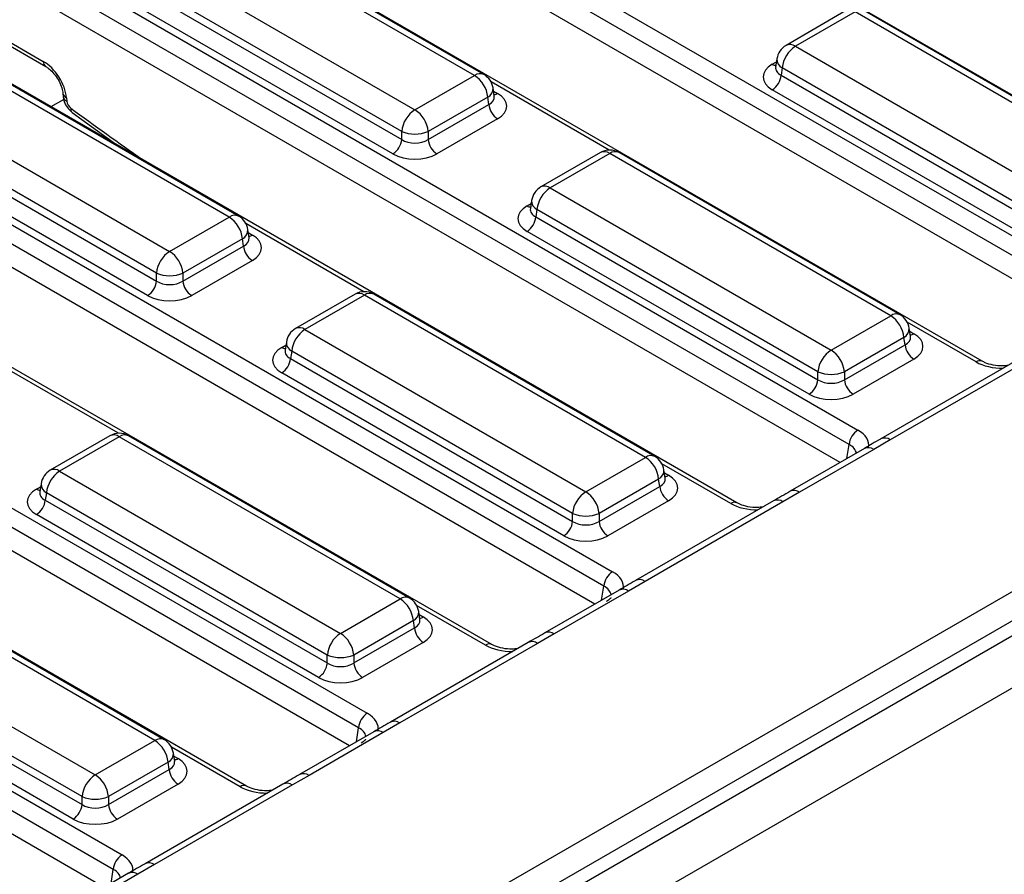
# Model space of a CAD drawing. Units: millimetres. Extents: x 40 to 2239, y -175 to 1455.
# Drawn here: x 452 to 517, y 261 to 318 of the extents above; entities that cross this region are included whole.
import ezdxf

# ---------------------------------------------------------------- set-up
doc = ezdxf.new("R2010")
doc.units = ezdxf.units.MM
doc.header["$LTSCALE"] = 5
doc.linetypes.add('SLD-Solid', pattern=[0])

msp = doc.modelspace()

# ---------------------------------------------------------------- linework, layer by layer
at = {"color": 7, "linetype": 'SLD-Solid', "lineweight": 25}
for p, q in [((995.855, 552.541), (407.189, 212.795)), ((409.301, 210.565), (997.967, 550.311)), ((464.419, 248.779), (697.09, 383.063)), ((697.97, 381.623), (465.299, 247.339)), ((532.298, 304.418), (478.452, 335.495)), ((470.173, 330.916), (524.02, 299.839)), ((523.433, 298.879), (469.586, 329.956)), ((522.835, 297.68), (469.586, 328.412)), ((515.976, 294.997), (462.13, 326.075)), ((482.187, 314.009), (463.492, 324.798)), ((482.812, 314.07), (464.117, 324.86)), ((459.529, 322.511), (478.223, 311.721)), ((453.851, 321.496), (507.697, 290.419)), ((477.343, 310.281), (458.648, 321.071)), ((507.11, 289.459), (453.264, 320.536)), ((458.574, 320.582), (477.343, 309.75)), ((476.756, 308.79), (457.987, 319.622)), ((506.512, 288.259), (453.264, 318.991)), ((506.885, 318.296), (502.921, 316.009)), ((507.509, 318.234), (503.546, 315.947)), ((526.204, 307.445), (507.509, 318.234)), ((526.829, 307.507), (508.134, 318.296)), ((448.686, 317.472), (453.664, 314.599)), ((499.654, 285.577), (445.807, 316.654)), ((503.546, 315.947), (522.241, 305.157)), ((465.864, 304.588), (447.17, 315.378)), ((466.489, 304.65), (447.795, 315.44)), ((502.227, 314.581), (502.225, 314.56)), ((502.31, 315.113), (502.227, 314.565)), ((478.223, 311.721), (482.187, 314.009)), ((502.666, 314.507), (502.592, 314.018)), ((502.592, 314.018), (521.36, 303.186)), ((521.36, 303.717), (502.666, 314.507)), ((443.206, 313.09), (461.901, 302.301)), ((454.795, 312.826), (454.816, 312.589)), ((483.067, 312.569), (479.104, 310.281)), ((483.141, 312.08), (483.067, 312.569)), ((483.506, 312.627), (483.423, 313.175)), ((483.508, 312.616), (483.505, 312.63)), ((520.773, 302.226), (502.005, 313.058)), ((437.529, 312.075), (491.375, 280.998)), ((455.036, 312.526), (455.058, 312.29)), ((479.104, 309.75), (483.141, 312.08)), ((461.021, 300.861), (442.326, 311.65)), ((455.422, 311.535), (458.385, 309.395)), ((490.788, 280.038), (436.942, 311.115)), ((442.252, 311.162), (461.021, 300.329)), ((483.728, 311.12), (479.691, 308.79)), ((460.434, 299.369), (441.665, 310.202)), ((477.343, 309.75), (477.343, 310.281)), ((479.104, 310.281), (479.104, 309.75)), ((490.19, 278.839), (436.942, 309.571)), ((457.896, 309.748), (457.834, 309.713)), ((490.562, 308.876), (486.599, 306.588)), ((491.187, 308.814), (487.224, 306.527)), ((509.882, 298.025), (491.187, 308.814)), ((510.507, 298.086), (491.812, 308.876)), ((483.331, 276.157), (429.485, 307.234)), ((487.224, 306.527), (505.918, 295.737)), ((485.988, 305.693), (485.905, 305.145)), ((485.904, 305.16), (485.903, 305.14)), ((486.343, 305.087), (486.269, 304.598)), ((505.038, 294.297), (486.343, 305.087)), ((461.901, 302.301), (465.864, 304.588)), ((486.269, 304.598), (505.038, 293.766)), ((467.183, 303.206), (467.1, 303.755)), ((504.451, 292.806), (485.682, 303.638)), ((466.745, 303.148), (462.782, 300.861)), ((466.819, 302.66), (466.745, 303.148)), ((467.185, 303.196), (467.183, 303.21)), ((421.206, 302.655), (475.053, 271.578)), ((462.782, 300.329), (466.819, 302.66)), ((474.466, 270.618), (420.619, 301.695)), ((467.406, 301.7), (463.369, 299.369)), ((461.021, 300.329), (461.021, 300.861)), ((462.782, 300.861), (462.782, 300.329)), ((473.867, 269.419), (420.619, 300.15)), ((474.24, 299.456), (470.276, 297.168)), ((494.184, 288.666), (475.49, 299.456)), ((474.865, 299.394), (470.901, 297.106)), ((493.559, 288.604), (474.865, 299.394)), ((467.009, 266.736), (413.163, 297.813)), ((505.918, 295.737), (509.882, 298.025)), ((470.901, 297.106), (489.596, 286.317)), ((511.201, 296.643), (511.118, 297.191)), ((469.665, 296.273), (469.582, 295.724)), ((510.762, 296.584), (506.799, 294.297)), ((510.836, 296.096), (510.762, 296.584)), ((511.203, 296.632), (511.2, 296.646)), ((469.582, 295.74), (469.581, 295.719)), ((470.021, 295.666), (469.947, 295.178)), ((488.716, 284.877), (470.021, 295.666)), ((506.799, 293.766), (510.836, 296.096)), ((469.947, 295.178), (488.716, 284.345)), ((511.423, 295.136), (507.386, 292.806)), ((518.409, 295.133), (509.232, 289.837)), ((519.034, 295.071), (509.857, 289.775)), ((488.129, 283.385), (469.36, 294.218)), ((505.038, 293.766), (505.038, 294.297)), ((506.799, 294.297), (506.799, 293.766)), ((404.884, 293.235), (458.73, 262.157)), ((458.143, 261.197), (404.297, 292.275)), ((457.545, 259.998), (404.297, 290.73)), ((457.917, 290.035), (453.954, 287.748)), ((458.542, 289.973), (454.579, 287.686)), ((477.237, 279.184), (458.542, 289.973)), ((477.862, 279.246), (459.167, 290.035)), ((509.857, 289.775), (508.76, 289.134)), ((508.135, 289.196), (503.196, 286.346)), ((508.76, 289.134), (503.821, 286.284)), ((489.596, 286.317), (493.559, 288.604)), ((454.579, 287.686), (473.274, 276.896)), ((494.878, 287.222), (494.795, 287.771)), ((494.44, 287.164), (490.477, 284.877)), ((494.514, 286.676), (494.44, 287.164)), ((494.88, 287.212), (494.878, 287.226)), ((453.343, 286.852), (453.26, 286.304)), ((490.477, 284.345), (494.514, 286.676)), ((453.26, 286.32), (453.258, 286.299)), ((453.698, 286.246), (453.624, 285.757)), ((453.624, 285.757), (472.393, 274.925)), ((472.393, 275.456), (453.698, 286.246)), ((495.101, 285.716), (491.064, 283.385)), ((502.086, 285.712), (492.91, 280.416)), ((503.821, 286.284), (502.711, 285.65)), ((502.711, 285.65), (493.535, 280.354)), ((471.806, 273.965), (453.037, 284.797)), ((488.716, 284.345), (488.716, 284.877)), ((490.477, 284.877), (490.477, 284.345)), ((460.915, 269.763), (442.22, 280.553)), ((461.54, 269.825), (442.845, 280.615)), ((493.535, 280.354), (492.437, 279.714)), ((473.274, 276.896), (477.237, 279.184)), ((491.812, 279.775), (486.874, 276.925)), ((492.437, 279.714), (487.499, 276.864)), ((438.257, 278.266), (456.951, 267.476)), ((478.556, 277.802), (478.473, 278.35)), ((478.118, 277.744), (474.154, 275.456)), ((474.154, 274.925), (478.192, 277.255)), ((478.192, 277.255), (478.118, 277.744)), ((478.558, 277.791), (478.556, 277.806)), ((456.071, 266.036), (437.376, 276.825)), ((487.499, 276.864), (486.389, 276.23)), ((437.302, 276.337), (456.071, 265.505)), ((478.779, 276.295), (474.741, 273.965)), ((485.764, 276.292), (476.588, 270.996)), ((486.389, 276.23), (477.212, 270.934)), ((455.484, 264.545), (436.715, 275.377)), ((472.393, 274.925), (472.393, 275.456)), ((474.154, 275.456), (474.154, 274.925)), ((477.212, 270.934), (476.115, 270.293)), ((475.49, 270.355), (470.552, 267.505)), ((476.115, 270.293), (471.177, 267.443)), ((456.951, 267.476), (460.915, 269.763)), ((462.234, 268.381), (462.151, 268.93)), ((461.795, 268.323), (457.832, 266.036)), ((461.869, 267.835), (461.795, 268.323)), ((462.236, 268.371), (462.233, 268.385)), ((457.832, 265.505), (461.869, 267.835)), ((471.177, 267.443), (470.066, 266.81)), ((462.456, 266.875), (458.419, 264.545)), ((469.442, 266.871), (460.265, 261.575)), ((470.066, 266.81), (460.89, 261.514)), ((456.071, 265.505), (456.071, 266.036)), ((457.832, 266.036), (457.832, 265.505)), ((460.89, 261.514), (459.792, 260.873)), ((459.168, 260.935), (454.229, 258.085)), ((459.792, 260.873), (454.854, 258.023))]:
    msp.add_line(p, q, dxfattribs=at)
at = {"color": 8, "linetype": 'SLD-Solid', "lineweight": 25}
for p, q in [((448.699, 317.712), (453.492, 314.945)), ((502.005, 314.752), (502.28, 314.911)), ((491.152, 309.043), (483.286, 313.583)), ((483.453, 312.973), (483.728, 312.814)), ((454.854, 312.416), (454.002, 311.925)), ((485.682, 305.332), (485.957, 305.491)), ((474.83, 299.622), (466.964, 304.162)), ((467.131, 303.552), (467.406, 303.394)), ((515.56, 294.956), (510.981, 297.599)), ((511.148, 296.989), (511.423, 296.83)), ((469.36, 295.912), (469.635, 296.07)), ((458.507, 290.202), (450.641, 294.742)), ((506.969, 288.523), (507.11, 289.459)), ((499.237, 285.536), (494.659, 288.178)), ((494.826, 287.568), (495.101, 287.41)), ((453.037, 286.491), (453.312, 286.65)), ((490.646, 279.102), (490.788, 280.038)), ((482.915, 276.115), (478.336, 278.758)), ((478.504, 278.148), (478.779, 277.989)), ((474.324, 269.682), (474.466, 270.618)), ((466.592, 266.695), (462.014, 269.337)), ((462.181, 268.727), (462.456, 268.569)), ((458.001, 260.262), (458.143, 261.197))]:
    msp.add_line(p, q, dxfattribs=at)
at = {"color": 7, "linetype": 'SLD-Solid', "lineweight": 25}
for centre, radius, start, end in [((503.546, 314.926), 1.25, 119.99119, 171.38476), ((504.598, 314.315), 1.942, 122.79738, 174.31411), ((481.135, 312.376), 1.942, 5.68589, 57.20262), ((482.187, 312.988), 1.25, 8.61524, 60.00881), ((501.303, 314.147), 1.295, 302.79738, 354.31411), ((484.43, 312.208), 1.295, 185.68589, 237.20262), ((479.275, 310.089), 1.942, 122.79738, 174.31411), ((477.172, 310.089), 1.942, 5.68589, 57.20262), ((478.223, 312.405), 2.3, 247.48578, 292.51422), ((476.055, 309.878), 1.295, 302.79738, 354.31411), ((480.392, 309.878), 1.295, 185.68589, 237.20262), ((491.187, 307.793), 1.25, 60.00881, 119.99119), ((487.224, 305.506), 1.25, 119.99119, 171.38476), ((488.276, 304.894), 1.942, 122.79738, 174.31411), ((464.813, 302.956), 1.942, 5.68589, 57.20262), ((465.864, 303.567), 1.25, 8.61524, 60.00881), ((484.981, 304.726), 1.295, 302.79738, 354.31411), ((462.953, 300.668), 1.942, 122.79738, 174.31411), ((460.849, 300.668), 1.942, 5.68589, 57.20262), ((468.107, 302.788), 1.295, 185.68589, 237.20262), ((461.901, 302.985), 2.3, 247.48578, 292.51422), ((459.732, 300.458), 1.295, 302.79738, 354.31411), ((464.07, 300.458), 1.295, 185.68589, 237.20262), ((474.865, 298.373), 1.25, 60.00881, 119.99119), ((508.83, 296.392), 1.942, 5.68589, 57.20262), ((509.882, 297.004), 1.25, 8.61524, 60.00881), ((470.901, 296.085), 1.25, 119.99119, 171.38476), ((471.953, 295.474), 1.942, 122.79738, 174.31411), ((506.97, 294.105), 1.942, 122.79738, 174.31411), ((504.867, 294.105), 1.942, 5.68589, 57.20262), ((512.125, 296.224), 1.295, 185.68589, 237.20262), ((468.658, 295.306), 1.295, 302.79738, 354.31411), ((505.918, 296.421), 2.3, 247.48578, 292.51422), ((503.75, 293.894), 1.295, 302.79738, 354.31411), ((508.087, 293.894), 1.295, 185.68589, 237.20262), ((508.399, 289.33), 1.295, 122.79738, 174.31411), ((458.542, 288.953), 1.25, 60.00881, 119.99119), ((492.508, 286.972), 1.942, 5.68589, 57.20262), ((493.559, 287.583), 1.25, 8.61524, 60.00881), ((454.579, 286.665), 1.25, 119.99119, 171.38476), ((455.631, 286.053), 1.942, 122.79738, 174.31411), ((495.802, 286.804), 1.295, 185.68589, 237.20262), ((452.336, 285.886), 1.295, 302.79738, 354.31411), ((490.648, 284.684), 1.942, 122.79738, 174.31411), ((488.544, 284.684), 1.942, 5.68589, 57.20262), ((489.596, 287.001), 2.3, 247.48578, 292.51422), ((487.427, 284.474), 1.295, 302.79738, 354.31411), ((491.765, 284.474), 1.295, 185.68589, 237.20262), ((492.076, 279.91), 1.295, 122.79738, 174.31411), ((476.185, 277.551), 1.942, 5.68589, 57.20262), ((477.237, 278.163), 1.25, 8.61524, 60.00881), ((479.48, 277.383), 1.295, 185.68589, 237.20262), ((474.326, 275.264), 1.942, 122.79738, 174.31411), ((472.222, 275.264), 1.942, 5.68589, 57.20262), ((473.274, 277.581), 2.3, 247.48578, 292.51422), ((471.105, 275.053), 1.295, 302.79738, 354.31411), ((475.443, 275.053), 1.295, 185.68589, 237.20262), ((475.754, 270.49), 1.295, 122.79738, 174.31411), ((459.863, 268.131), 1.942, 5.68589, 57.20262), ((460.915, 268.743), 1.25, 8.61524, 60.00881), ((458.003, 265.843), 1.942, 122.79738, 174.31411), ((455.899, 265.843), 1.942, 5.68589, 57.20262), ((463.158, 267.963), 1.295, 185.68589, 237.20262), ((456.951, 268.16), 2.3, 247.48578, 292.51422), ((454.783, 265.633), 1.295, 302.79738, 354.31411), ((459.12, 265.633), 1.295, 185.68589, 237.20262), ((459.432, 261.069), 1.295, 122.79738, 174.31411)]:
    msp.add_arc(centre, radius, start, end, dxfattribs=at)
at = {"color": 8, "linetype": 'SLD-Solid', "lineweight": 25}
for centre, radius, start, end in [((503.183, 315.463), 0.605, 53.11209, 115.58611), ((453.893, 314.928), 0.402, 177.53572, 234.58672), ((502.289, 315.209), 0.538, 238.06569, 265.14935), ((502.974, 315.095), 0.665, 178.44062, 242.29801), ((482.552, 313.505), 0.622, 65.32879, 125.97301), ((455.185, 312.893), 0.396, 189.56108, 247.93419), ((455.207, 312.657), 0.396, 189.74448, 247.91917), ((482.778, 313.145), 0.645, 296.61349, 2.64788), ((483.442, 313.276), 0.543, 276.10731, 301.83529), ((455.631, 311.768), 0.313, 168.00365, 228.00764), ((490.824, 308.33), 0.605, 53.11209, 115.58611), ((491.55, 308.33), 0.605, 64.41389, 126.88791), ((486.86, 306.042), 0.605, 53.11209, 115.58611), ((486.652, 305.675), 0.665, 178.44062, 242.29801), ((466.23, 304.085), 0.622, 65.32879, 125.97301), ((485.967, 305.788), 0.538, 238.06569, 265.14935), ((466.456, 303.725), 0.645, 296.61349, 2.64788), ((467.119, 303.855), 0.543, 276.10731, 301.83529), ((474.501, 298.91), 0.605, 53.11209, 115.58611), ((475.228, 298.91), 0.605, 64.41389, 126.88791), ((510.247, 297.521), 0.622, 65.32879, 125.97301), ((470.538, 296.622), 0.605, 53.11209, 115.58611), ((510.473, 297.161), 0.645, 296.61349, 2.64788), ((511.139, 297.286), 0.538, 274.85065, 301.93431), ((470.33, 296.255), 0.665, 178.44062, 242.29801), ((469.644, 296.368), 0.538, 238.06569, 265.14935), ((515.804, 294.618), 0.417, 66.4754, 125.87038), ((458.179, 289.489), 0.605, 53.11209, 115.58611), ((458.906, 289.489), 0.605, 64.41389, 126.88791), ((509.491, 289.262), 0.63, 54.45573, 114.18699), ((508.394, 288.625), 0.626, 54.27559, 114.42261), ((493.925, 288.101), 0.622, 65.32879, 125.97301), ((454.216, 287.202), 0.605, 53.11209, 115.58611), ((494.151, 287.741), 0.645, 296.61349, 2.64788), ((494.817, 287.866), 0.538, 274.85065, 301.93431), ((453.322, 286.948), 0.538, 238.06569, 265.14935), ((454.007, 286.834), 0.665, 178.44062, 242.29801), ((503.455, 285.775), 0.627, 54.28148, 114.35448), ((502.345, 285.138), 0.63, 54.45059, 114.24761), ((499.482, 285.198), 0.417, 66.4754, 125.87038), ((493.169, 279.842), 0.63, 54.45573, 114.18699), ((492.071, 279.205), 0.626, 54.27559, 114.42261), ((477.602, 278.68), 0.622, 65.32879, 125.97301), ((477.829, 278.32), 0.645, 296.61349, 2.64788), ((478.494, 278.445), 0.538, 274.85065, 301.93431), ((487.133, 276.355), 0.627, 54.28148, 114.35448), ((483.159, 275.777), 0.417, 66.4754, 125.87038), ((486.023, 275.718), 0.63, 54.45059, 114.24761), ((476.846, 270.421), 0.63, 54.45573, 114.18699), ((475.749, 269.785), 0.626, 54.27559, 114.42261), ((461.28, 269.26), 0.622, 65.32879, 125.97301), ((461.506, 268.9), 0.645, 296.61349, 2.64788), ((462.172, 269.025), 0.538, 274.85065, 301.93431), ((470.811, 266.934), 0.627, 54.28148, 114.35448), ((466.837, 266.357), 0.417, 66.4754, 125.87038), ((469.7, 266.297), 0.63, 54.45059, 114.24761), ((460.524, 261.001), 0.63, 54.45573, 114.18699), ((459.427, 260.364), 0.626, 54.27559, 114.42261)]:
    msp.add_arc(centre, radius, start, end, dxfattribs=at)
at = {"color": 7, "linetype": 'SLD-Solid', "lineweight": 25}
for centre, major_axis, ratio, start_param, end_param in [((453.569, 313.288), (-1.119, 1.759), 0.546492, 3.956027, 5.474464), ((503.495, 313.905), (2.099, 0), 0.572778, 2.359993, 3.923193), ((482.238, 311.967), (2.099, 0), 0.572778, 5.501585, 7.064785), ((455.351, 312.137), (-0.224, 0.352), 0.546492, 0.814435, 2.192005), ((478.223, 310.33), (1.25, 0), 0.654243, 3.930789, 5.493989), ((478.223, 309.65), (2.083, 0), 0.581546, 3.930789, 5.493989), ((487.172, 304.485), (2.099, 0), 0.572778, 2.359993, 3.923193), ((465.916, 302.547), (2.099, 0), 0.572778, 5.501585, 7.064785), ((461.901, 300.91), (1.25, 0), 0.654243, 3.930789, 5.493989), ((461.901, 300.229), (2.083, 0), 0.581546, 3.930789, 5.493989), ((509.933, 295.983), (2.099, 0), 0.572778, 5.501585, 7.064785), ((470.85, 295.065), (2.099, 0), 0.572778, 2.359993, 3.923193), ((505.918, 294.346), (1.25, 0), 0.654243, 3.930789, 5.493989), ((505.918, 293.666), (2.083, 0), 0.581546, 3.930789, 5.493989), ((505.909, 289.402), (2.519, 0), 0.572778, 6.175145, 7.064785), ((493.611, 286.563), (2.099, 0), 0.572778, 5.501585, 7.064785), ((454.527, 285.644), (2.099, 0), 0.572778, 2.359993, 3.923193), ((489.596, 284.926), (1.25, 0), 0.654243, 3.930789, 5.493989), ((489.596, 284.245), (2.083, 0), 0.581546, 3.930789, 5.493989), ((489.587, 279.982), (2.519, 0), 0.572778, 6.175145, 7.064785), ((477.289, 277.142), (2.099, 0), 0.572778, 5.501585, 7.064785), ((473.274, 275.505), (1.25, 0), 0.654243, 3.930789, 5.493989), ((473.274, 274.825), (2.083, 0), 0.581546, 3.930789, 5.493989), ((473.265, 270.561), (2.519, 0), 0.572778, 6.175145, 7.064785), ((460.966, 267.722), (2.099, 0), 0.572778, 5.501585, 7.064785), ((456.951, 266.085), (1.25, 0), 0.654243, 3.930789, 5.493989), ((456.951, 265.405), (2.083, 0), 0.581546, 3.930789, 5.493989), ((456.942, 261.141), (2.519, 0), 0.572778, 6.175145, 7.064785)]:
    msp.add_ellipse(centre, major_axis=major_axis, ratio=ratio, start_param=start_param, end_param=end_param, dxfattribs=at)
at = {"color": 8, "linetype": 'SLD-Solid', "lineweight": 25}
for centre, major_axis, ratio, start_param, end_param in [((503.495, 314.586), (1.27, 0.123), 0.563505, 2.982121, 3.86885), ((482.238, 312.647), (1.27, -0.123), 0.563505, 5.555928, 6.42679), ((472.777, 515.41), (-149.769, 235.423), 0.546492, 2.192005, 2.216259), ((487.172, 305.166), (1.27, 0.123), 0.563505, 2.982121, 3.86885), ((465.916, 303.227), (1.27, -0.123), 0.563505, 5.555928, 6.42679), ((509.933, 296.663), (1.27, -0.123), 0.563505, 5.555928, 6.42679), ((470.85, 295.745), (1.27, 0.123), 0.563505, 2.982121, 3.86885), ((517.321, 295.988), (2.5, 0), 0.581546, 3.930789, 4.733169), ((505.909, 288.722), (1.691, 0.123), 0.566454, 0.041714, 0.740361), ((493.611, 287.243), (1.27, -0.123), 0.563505, 5.555928, 6.42679), ((454.527, 286.325), (1.27, 0.123), 0.563505, 2.982121, 3.86885), ((500.998, 286.568), (2.5, 0), 0.581546, 3.930789, 4.733169), ((489.587, 279.301), (1.691, 0.123), 0.566454, 0.041714, 0.740361), ((477.289, 277.823), (1.27, -0.123), 0.563505, 5.555928, 6.42679), ((484.676, 277.147), (2.5, 0), 0.581546, 3.930789, 4.733169), ((473.265, 269.881), (1.691, 0.123), 0.566454, 0.041714, 0.740361), ((460.966, 268.402), (1.27, -0.123), 0.563505, 5.555928, 6.42679), ((468.353, 267.727), (2.5, 0), 0.581546, 3.930789, 4.733169), ((456.942, 260.461), (1.691, 0.123), 0.566454, 0.041714, 0.740361)]:
    msp.add_ellipse(centre, major_axis=major_axis, ratio=ratio, start_param=start_param, end_param=end_param, dxfattribs=at)
at = {"color": 7, "linetype": 'SLD-Solid', "lineweight": 25}
for points, knots in [([(453.664, 314.599), (453.721, 314.562), (453.865, 314.471), (454.137, 314.216), (454.426, 313.837), (454.658, 313.396), (454.768, 313.04), (454.789, 312.876), (454.795, 312.826)], [0, 0, 0, 0, 0.119278, 0.300037, 0.497687, 0.704871, 0.910137, 1, 1, 1, 1]), ([(454.816, 312.589), (454.835, 312.482), (454.878, 312.229), (455.078, 311.844), (455.306, 311.639), (455.422, 311.535)], [0, 0, 0, 0, 0.26569, 0.626215, 1, 1, 1, 1]), ([(517.696, 294.721), (517.578, 294.707), (517.251, 294.665), (516.696, 294.727), (516.235, 294.861), (516.038, 294.964), (515.976, 294.997)], [0, 0, 0, 0, 0.187922, 0.519015, 0.847583, 1, 1, 1, 1]), ([(509.233, 289.836), (509.221, 289.829), (508.846, 289.616), (508.484, 289.403), (508.135, 289.197)], [0, 0, 0, 0, 0.032886, 1, 1, 1, 1]), ([(503.196, 286.347), (503.185, 286.34), (502.821, 286.129), (502.447, 285.917), (502.086, 285.711)], [0, 0, 0, 0, 0.0306271, 1, 1, 1, 1]), ([(501.374, 285.301), (501.255, 285.286), (500.929, 285.245), (500.374, 285.307), (499.912, 285.44), (499.716, 285.544), (499.654, 285.577)], [0, 0, 0, 0, 0.187922, 0.519015, 0.847583, 1, 1, 1, 1]), ([(492.911, 280.416), (492.898, 280.409), (492.523, 280.196), (492.162, 279.982), (491.812, 279.776)], [0, 0, 0, 0, 0.032886, 1, 1, 1, 1]), ([(491.265, 279.284), (491.267, 279.282), (491.271, 279.278), (491.156, 279.13), (491.007, 279.037), (490.958, 279.007)], [0, 0, 0, 0, 0.38583, 0.79948, 1, 1, 1, 1]), ([(486.874, 276.926), (486.863, 276.92), (486.498, 276.709), (486.125, 276.496), (485.763, 276.29)], [0, 0, 0, 0, 0.0306271, 1, 1, 1, 1]), ([(485.051, 275.881), (484.933, 275.866), (484.606, 275.825), (484.051, 275.886), (483.59, 276.02), (483.394, 276.124), (483.331, 276.157)], [0, 0, 0, 0, 0.187922, 0.519015, 0.847583, 1, 1, 1, 1]), ([(476.588, 270.996), (476.576, 270.989), (476.201, 270.775), (475.839, 270.562), (475.49, 270.356)], [0, 0, 0, 0, 0.032886, 1, 1, 1, 1]), ([(474.942, 269.864), (474.944, 269.862), (474.949, 269.857), (474.834, 269.71), (474.685, 269.617), (474.636, 269.586)], [0, 0, 0, 0, 0.3858299, 0.7994804, 1, 1, 1, 1]), ([(470.552, 267.506), (470.54, 267.499), (470.176, 267.288), (469.803, 267.076), (469.441, 266.87)], [0, 0, 0, 0, 0.030627, 1, 1, 1, 1]), ([(468.729, 266.46), (468.611, 266.445), (468.284, 266.404), (467.729, 266.466), (467.267, 266.599), (467.071, 266.703), (467.009, 266.736)], [0, 0, 0, 0, 0.187922, 0.519015, 0.847583, 1, 1, 1, 1]), ([(460.266, 261.575), (460.254, 261.568), (459.879, 261.355), (459.517, 261.142), (459.167, 260.936)], [0, 0, 0, 0, 0.032886, 1, 1, 1, 1])]:
    msp.add_open_spline(points, degree=3, knots=knots, dxfattribs=at)

doc.saveas('drawing.dxf')
